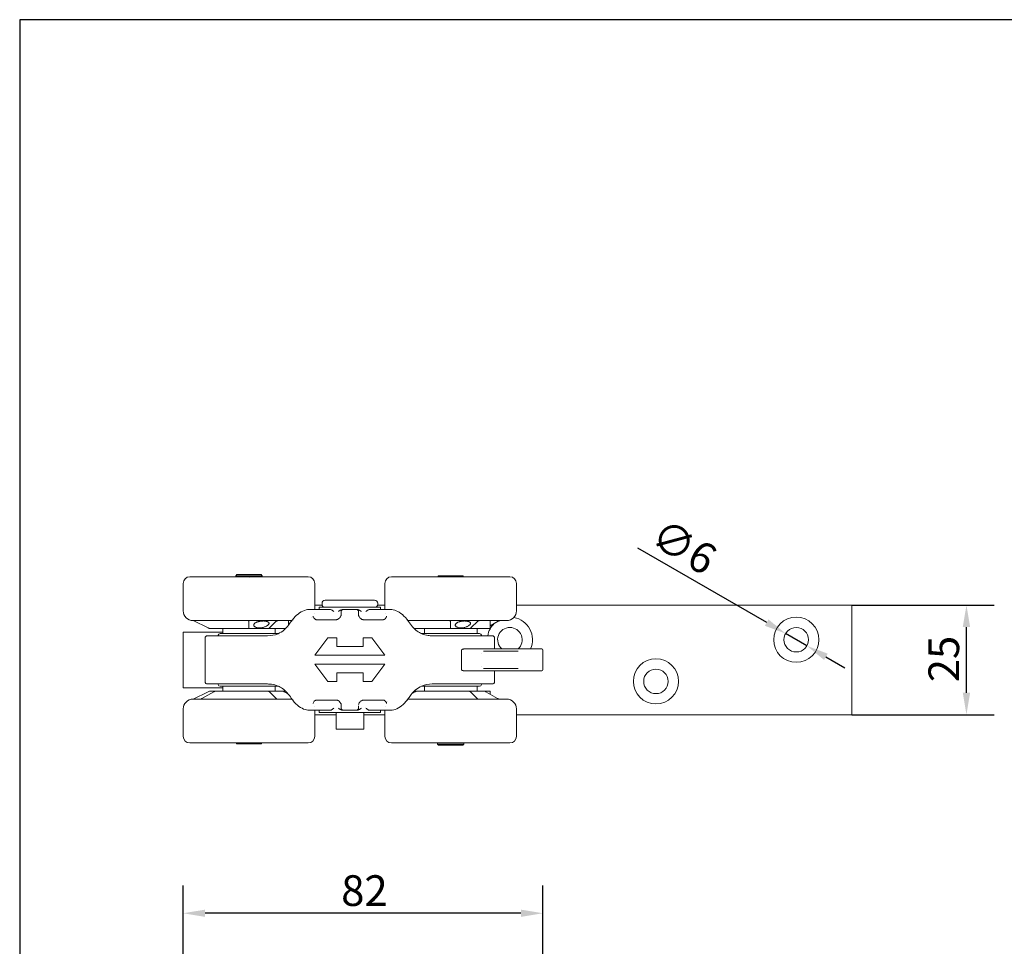
# Model space of a CAD drawing. Units: millimetres. Extents: x 20 to 400, y 20 to 574.
# Drawn here: x 20 to 245, y 363 to 574 of the extents above; entities that cross this region are included whole.
import ezdxf

# ---------------------------------------------------------------- set-up
doc = ezdxf.new("R2010")
doc.units = ezdxf.units.MM
doc.header["$LTSCALE"] = 2
doc.linetypes.add('CONTINUOUS_ACAD', pattern=[0])
for name, color, linetype, lineweight in [('Dimensions(ISO)', 7, 'Continuous', 25), ('Sketch Geometry(ISO)', 7, 'Continuous', 50), ('Visible Edges(ISO)', 7, 'Continuous', 18)]:
    doc.layers.add(name, color=color, linetype=linetype, lineweight=lineweight)
doc.styles.add('Current-BSI', font='arial.ttf')
doc.dimstyles.new('DEFAULT-ISO', dxfattribs={"dimscale": 2, "dimtxt": 3.5, "dimasz": 2.5, "dimexe": 3.175, "dimexo": 0, "dimgap": 0.762, "dimtad": 1, "dimrnd": 1e-08, "dimzin": 0, "dimtxsty": 'Current-BSI', "dimcen": 0.09, "dimdle": 10, "dimclrd": 7, "dimclre": 7, "dimclrt": 7, "dimazin": 0, "dimtfac": 1, "dimtmove": 0, "dimatfit": 3, "dimfxl": 1, "dimtolj": 1, "dimtzin": 0, "dimlwd": 25, "dimlwe": 25, "dimarcsym": 0})

# ---------------------------------------------------------------- blocks, each defined once
blk = doc.blocks.new('Borders PCH WEB A4')
at = {"layer": 'Sketch Geometry(ISO)', "color": 7, "linetype": 'Continuous', "lineweight": 25}
blk.add_line((200, 287), (10, 287), dxfattribs=at)
at = {"layer": 'Sketch Geometry(ISO)', "color": 7, "linetype": 'CONTINUOUS_ACAD', "lineweight": 25}
blk.add_line((10, 287), (10, 10), dxfattribs=at)
blk = doc.blocks.new('*D10')
at = {"layer": 'Defpoints', "color": 0, "linetype": 'Continuous', "transparency": 16777216}
for p in [(57.29, 370.16), (57.29, 341.58), (139.29, 341.74)]:
    blk.add_point(p, dxfattribs=at)
at = {"layer": 'Dimensions(ISO)', "color": 7, "linetype": 'Continuous', "lineweight": 25, "transparency": 16777216}
for p, q in [((57.29, 341.58), (57.29, 376.51)), ((139.29, 341.74), (139.29, 376.51)), ((134.29, 370.16), (62.29, 370.16))]:
    blk.add_line(p, q, dxfattribs=at)
at = {"layer": 'Dimensions(ISO)', "color": 7, "linetype": 'Continuous', "transparency": 16777216}
for points in [[(62.29, 370.99), (62.29, 369.33), (57.29, 370.16)], [(134.29, 370.99), (134.29, 369.33), (139.29, 370.16)]]:
    blk.add_solid(points, dxfattribs=at)
at = {"layer": 'Dimensions(ISO)', "color": 7, "linetype": 'Continuous', "lineweight": 25, "transparency": 16777216, "insert": (93.31, 378.83), "char_height": 7, "attachment_point": 1, "style": 'Current-BSI'}
blk.add_mtext('\\A1;82', dxfattribs=at)
blk = doc.blocks.new('*D15')
at = {"layer": 'Defpoints', "color": 0, "linetype": 'Continuous', "transparency": 16777216}
for p in [(209.79, 440.46), (235.9, 440.46), (209.79, 415.46)]:
    blk.add_point(p, dxfattribs=at)
at = {"layer": 'Dimensions(ISO)', "color": 7, "linetype": 'Continuous', "lineweight": 25, "transparency": 16777216}
for p, q in [((209.79, 440.46), (242.25, 440.46)), ((235.9, 420.46), (235.9, 435.46)), ((209.79, 415.46), (242.25, 415.46))]:
    blk.add_line(p, q, dxfattribs=at)
at = {"layer": 'Dimensions(ISO)', "color": 7, "linetype": 'Continuous', "transparency": 16777216}
for points in [[(235.06, 435.46), (236.73, 435.46), (235.9, 440.46)], [(235.06, 420.46), (236.73, 420.46), (235.9, 415.46)]]:
    blk.add_solid(points, dxfattribs=at)
at = {"layer": 'Dimensions(ISO)', "color": 7, "linetype": 'Continuous', "lineweight": 25, "transparency": 16777216, "insert": (227.23, 422.86), "char_height": 7, "attachment_point": 1, "rotation": 90, "style": 'Current-BSI'}
blk.add_mtext('\\A1;25', dxfattribs=at)
blk = doc.blocks.new('*D16')
at = {"layer": 'Defpoints', "color": 0, "linetype": 'Continuous', "transparency": 16777216}
for p in [(194.67, 433.96), (199.52, 431.16)]:
    blk.add_point(p, dxfattribs=at)
at = {"layer": 'Dimensions(ISO)', "color": 7, "linetype": 'Continuous', "lineweight": 25, "transparency": 16777216}
for p, q in [((190.34, 436.46), (160.95, 453.43)), ((199.52, 431.16), (194.67, 433.96)), ((203.85, 428.66), (208.18, 426.16))]:
    blk.add_line(p, q, dxfattribs=at)
at = {"layer": 'Dimensions(ISO)', "color": 7, "linetype": 'Continuous', "transparency": 16777216}
for points in [[(190.76, 437.18), (189.92, 435.74), (194.67, 433.96)], [(204.27, 429.38), (203.43, 427.94), (199.52, 431.16)]]:
    blk.add_solid(points, dxfattribs=at)
at = {"layer": 'Dimensions(ISO)', "color": 7, "linetype": 'Continuous', "lineweight": 25, "transparency": 16777216, "insert": (166.8, 460.52), "char_height": 7, "attachment_point": 1, "rotation": 330, "style": 'Current-BSI'}
blk.add_mtext('\\A1;∅6', dxfattribs=at)

msp = doc.modelspace()

# ---------------------------------------------------------------- linework, layer by layer
at = {"layer": 'Visible Edges(ISO)'}
for p, q in [((58.79, 446.91), (85.79, 446.91)), ((69.54, 447.41), (69.29, 447.16)), ((75.29, 447.16), (69.29, 447.16)), ((69.29, 446.91), (69.29, 447.16)), ((69.54, 447.41), (75.04, 447.41)), ((75.04, 447.41), (75.29, 447.16)), ((75.29, 446.91), (75.29, 447.16)), ((76.4, 446.91), (76.4, 446.91)), ((104.79, 446.91), (131.79, 446.91)), ((115.54, 447.11), (115.34, 446.91)), ((115.54, 447.11), (121.04, 447.11)), ((121.04, 447.11), (121.24, 446.91)), ((122.36, 446.91), (122.36, 446.91)), ((57.29, 439.16), (57.29, 445.41)), ((87.29, 439.46), (87.29, 445.41)), ((103.29, 439.46), (103.29, 445.41)), ((133.29, 439.16), (133.29, 445.41)), ((88.97, 440.46), (87.29, 440.46)), ((88.94, 440.66), (88.94, 440.86)), ((89.64, 441.56), (100.94, 441.56)), ((103.29, 440.46), (101.61, 440.46)), ((101.64, 440.66), (101.64, 440.86)), ((209.79, 440.46), (133.29, 440.46)), ((209.79, 440.46), (209.79, 415.46)), ((88.17, 439.46), (86.02, 439.46)), ((89.69, 439.46), (88.17, 439.46)), ((102.29, 439.96), (88.29, 439.96)), ((88.29, 439.46), (88.29, 439.96)), ((89.69, 439.46), (90.78, 439.46)), ((93.66, 439.46), (93.79, 439.46)), ((96.79, 439.46), (93.79, 439.46)), ((96.79, 439.46), (96.92, 439.46)), ((99.81, 439.46), (100.9, 439.46)), ((102.42, 439.46), (100.9, 439.46)), ((102.29, 439.46), (102.29, 439.96)), ((104.56, 439.46), (102.42, 439.46)), ((63, 435.25), (59.54, 436.91)), ((59.54, 436.91), (59.55, 436.91)), ((71.99, 436.91), (59.55, 436.91)), ((78.93, 436.91), (71.99, 436.91)), ((72.29, 435.25), (72.29, 436.77)), ((76.94, 435.25), (78.52, 436.77)), ((82.05, 436.91), (78.93, 436.91)), ((81.29, 435.86), (81.29, 436.91)), ((82.36, 436.91), (82.36, 436.91)), ((92.21, 437.12), (87.71, 437.12)), ((102.88, 437.12), (98.38, 437.12)), ((108.22, 436.91), (108.22, 436.91)), ((117.92, 436.91), (108.54, 436.91)), ((124.87, 436.91), (117.92, 436.91)), ((118.24, 435.25), (118.22, 436.77)), ((122.9, 435.25), (124.46, 436.77)), ((131.04, 436.91), (124.87, 436.91)), ((127.29, 435.11), (127.29, 436.91)), ((127.29, 435.76), (129.12, 436.77)), ((66.29, 434.31), (57.29, 434.31)), ((57.29, 434.31), (57.29, 421.61)), ((67.65, 433.46), (62.79, 433.46)), ((63.29, 435.11), (63, 435.25)), ((63.29, 435.11), (63.3, 435.11)), ((72, 435.11), (63.3, 435.11)), ((65.29, 433.46), (65.29, 433.56)), ((78.89, 433.96), (65.69, 433.96)), ((66.29, 433.96), (66.29, 435.11)), ((67.65, 433.46), (76.52, 433.46)), ((72, 435.11), (77.04, 435.11)), ((80.63, 435.11), (77.04, 435.11)), ((78.29, 433.96), (78.29, 435.11)), ((81.29, 435.37), (81.29, 435.37)), ((117.95, 435.11), (109.96, 435.11)), ((124.89, 433.96), (111.69, 433.96)), ((112.29, 433.96), (112.29, 435.11)), ((114.07, 433.46), (122.93, 433.46)), ((117.95, 435.11), (123, 435.11)), ((127.79, 433.46), (122.93, 433.46)), ((127.29, 435.11), (123, 435.11)), ((124.29, 433.96), (124.29, 435.11)), ((125.29, 433.46), (125.29, 433.56)), ((62.29, 422.96), (62.29, 432.96)), ((87.29, 429), (90.29, 433)), ((90.29, 433), (92.29, 433)), ((92.29, 433), (92.29, 431)), ((98.29, 433), (100.29, 433)), ((98.29, 433), (98.29, 431)), ((100.29, 433), (103.29, 429)), ((128.29, 430.46), (128.29, 432.96)), ((87.29, 429), (103.29, 429)), ((92.29, 431), (98.29, 431)), ((120.77, 425.71), (120.77, 430.21)), ((121.53, 430.46), (136.55, 430.46)), ((125.29, 429.47), (125.29, 429.47)), ((125.73, 429.96), (126.06, 429.96)), ((126.06, 429.96), (126.3, 429.96)), ((126.61, 429.96), (126.3, 429.96)), ((132.31, 429.96), (126.61, 429.96)), ((132.31, 429.96), (133.66, 429.96)), ((138.81, 430.46), (136.55, 430.46)), ((139.04, 430.46), (138.81, 430.46)), ((139.29, 425.71), (139.29, 430.21)), ((87.29, 427), (90.29, 423)), ((87.29, 427), (103.29, 427)), ((100.29, 423), (103.29, 427)), ((92.29, 425), (92.29, 423)), ((92.29, 425), (98.29, 425)), ((98.29, 425), (98.29, 423)), ((136.55, 425.46), (121.53, 425.46)), ((125.29, 426.46), (125.29, 426.46)), ((126.06, 425.96), (125.73, 425.96)), ((126.3, 425.96), (126.06, 425.96)), ((126.3, 425.96), (126.61, 425.96)), ((126.61, 425.96), (132.31, 425.96)), ((128.29, 422.96), (128.29, 425.46)), ((133.66, 425.96), (132.31, 425.96)), ((136.55, 425.46), (138.81, 425.46)), ((138.81, 425.46), (139.04, 425.46)), ((62.79, 422.46), (67.65, 422.46)), ((65.29, 422.36), (65.29, 422.46)), ((76.52, 422.46), (67.65, 422.46)), ((90.29, 423), (92.29, 423)), ((98.29, 423), (100.29, 423)), ((122.93, 422.46), (114.07, 422.46)), ((122.93, 422.46), (127.79, 422.46)), ((125.29, 422.36), (125.29, 422.46)), ((66.29, 421.61), (57.29, 421.61)), ((63, 420.67), (59.54, 419.01)), ((64.24, 420.67), (61.5, 419.15)), ((63.29, 420.81), (63, 420.67)), ((64.65, 420.81), (63.29, 420.81)), ((64.65, 420.81), (76.54, 420.81)), ((65.69, 421.96), (78.89, 421.96)), ((66.29, 421.96), (66.29, 420.81)), ((80.23, 420.81), (76.54, 420.81)), ((76.94, 420.67), (78.52, 419.15)), ((78.29, 421.96), (78.29, 420.81)), ((80.23, 420.81), (80.63, 420.81)), ((80.34, 420.67), (81.18, 420.21)), ((110.17, 420.67), (109.47, 420.29)), ((110.57, 420.81), (109.95, 420.81)), ((110.57, 420.81), (122.41, 420.81)), ((111.69, 421.96), (124.89, 421.96)), ((112.29, 421.96), (112.29, 420.81)), ((126.16, 420.81), (122.41, 420.81)), ((122.81, 420.67), (124.34, 419.15)), ((124.29, 421.96), (124.29, 420.81)), ((126.16, 420.81), (127.29, 420.81)), ((126.26, 420.67), (128.98, 419.15)), ((127.29, 420.81), (127.29, 420.1)), ((59.54, 419.01), (61.41, 419.01)), ((59.55, 419.01), (59.54, 419.01)), ((61.41, 419.01), (78.4, 419.01)), ((78.4, 419.01), (82.05, 419.01)), ((82.36, 419.01), (82.36, 419.01)), ((87.71, 418.8), (92.21, 418.8)), ((98.38, 418.8), (102.88, 418.8)), ((108.22, 419.01), (108.22, 419.01)), ((108.54, 419.01), (124.22, 419.01)), ((124.22, 419.01), (129.38, 419.01)), ((129.38, 419.01), (131.04, 419.01)), ((57.29, 416.76), (57.29, 410.51)), ((86.02, 416.46), (88.17, 416.46)), ((87.29, 416.46), (87.29, 410.51)), ((92.15, 415.46), (87.29, 415.46)), ((88.17, 416.46), (89.69, 416.46)), ((88.29, 416.46), (88.29, 415.96)), ((88.29, 415.96), (102.29, 415.96)), ((90.78, 416.46), (89.69, 416.46)), ((92.15, 412.18), (92.15, 415.96)), ((93.79, 416.46), (93.66, 416.46)), ((93.79, 416.46), (96.79, 416.46)), ((96.92, 416.46), (96.79, 416.46)), ((98.44, 412.18), (98.44, 415.96)), ((103.29, 415.46), (98.44, 415.46)), ((100.9, 416.46), (99.81, 416.46)), ((100.9, 416.46), (102.42, 416.46)), ((102.29, 416.46), (102.29, 415.96)), ((102.42, 416.46), (104.56, 416.46)), ((103.29, 416.46), (103.29, 410.51)), ((133.29, 416.76), (133.29, 410.51)), ((209.79, 415.46), (133.29, 415.46)), ((98.44, 412.18), (92.15, 412.18)), ((85.79, 409.01), (58.79, 409.01)), ((69.54, 408.81), (69.34, 409.01)), ((75.04, 408.81), (69.54, 408.81)), ((75.04, 408.81), (75.24, 409.01)), ((76.4, 409.01), (76.4, 409.01)), ((131.79, 409.01), (104.79, 409.01)), ((115.29, 409.01), (115.29, 408.76)), ((115.29, 408.76), (121.29, 408.76)), ((115.54, 408.51), (115.29, 408.76)), ((121.04, 408.51), (121.29, 408.76)), ((121.29, 409.01), (121.29, 408.76)), ((121.04, 408.51), (115.54, 408.51))]:
    msp.add_line(p, q, dxfattribs=at)
for centre, radius in [((197.09, 432.56), 5.15), ((197.09, 432.56), 2.8), ((165.09, 423.06), 5.15), ((165.09, 423.06), 2.8)]:
    msp.add_circle(centre, radius, dxfattribs=at)
for centre, radius, start, end in [((58.79, 445.41), 1.5, 90, 180), ((85.79, 445.41), 1.5, 0, 90), ((104.79, 445.41), 1.5, 90, 180), ((131.79, 445.41), 1.5, 0, 90), ((89.64, 440.86), 0.7, 90, 180), ((89.64, 440.66), 0.7, 180, 270), ((100.94, 440.86), 0.7, 0, 90), ((100.94, 440.66), 0.7, 270, 0), ((59.54, 439.16), 2.25, 180, 270), ((85.04, 439.16), 2.25, 343.5361, 343.5364), ((93.79, 438.96), 0.5, 90, 179.9994), ((96.79, 438.96), 0.5, 0, 90), ((105.54, 439.16), 2.25, 196.4635, 196.4639), ((131.04, 439.16), 2.25, 270, 0), ((85.04, 439.16), 2.25, 314.3962, 314.4056), ((131.79, 432.56), 5.15, 133.735, 169.9355), ((131.79, 432.56), 5.15, 335.9354, 79.9314), ((62.79, 432.96), 0.5, 90, 180), ((65.69, 433.56), 0.4, 90, 180), ((78.89, 433.56), 0.4, 76.8419, 90), ((78.89, 433.56), 0.4, 8.9611, 8.9663), ((111.69, 433.56), 0.4, 171.0337, 171.0389), ((111.69, 433.56), 0.4, 90, 103.1624), ((124.89, 433.56), 0.4, 0, 90), ((127.79, 432.96), 0.5, 0, 90), ((131.79, 432.56), 2.8, 311.4096, 228.5904), ((139.04, 430.21), 0.25, 0, 89.9999), ((139.04, 425.71), 0.25, 270.0001, 0), ((62.79, 422.96), 0.5, 180, 270), ((65.69, 422.36), 0.4, 180, 270), ((78.89, 422.36), 0.4, 351.0335, 351.0381), ((111.69, 422.36), 0.4, 188.9619, 188.9665), ((124.89, 422.36), 0.4, 270, 0), ((127.79, 422.96), 0.5, 270, 0), ((78.89, 422.36), 0.4, 270, 283.1623), ((111.69, 422.36), 0.4, 256.842, 270), ((59.54, 416.76), 2.25, 90, 180), ((105.54, 416.76), 2.25, 134.3973, 134.4056), ((131.04, 416.76), 2.25, 0, 90), ((85.04, 416.76), 2.25, 16.4635, 16.4639), ((93.79, 416.96), 0.5, 180, 270), ((96.79, 416.96), 0.5, 270, 359.9994), ((105.54, 416.76), 2.25, 163.5361, 163.5364), ((58.79, 410.51), 1.5, 180, 270), ((85.79, 410.51), 1.5, 270, 0), ((104.79, 410.51), 1.5, 180, 270), ((131.79, 410.51), 1.5, 270, 0)]:
    msp.add_arc(centre, radius, start, end, dxfattribs=at)
for centre, major_axis, ratio, start_param, end_param in [((82.35, 436.46), (-0.416, 0.277), 0.391233, 6.283114, 6.28319), ((108.24, 436.46), (0.416, 0.277), 0.39123, 6.283158, 6.28324), ((67.65, 432.96), (0, 0.5), 0.488496, 0.000003, 0.000028), ((125.73, 429.46), (0, 0.5), 0.766044, 0.000008, 0.000549), ((125.73, 426.46), (0, -0.5), 0.766046, 6.282661, 6.2832), ((122.93, 422.96), (0, -0.5), 0.488496, 6.283161, 6.283185), ((82.35, 419.46), (-0.416, -0.277), 0.391231, 6.283126, 6.283232), ((108.24, 419.46), (0.416, -0.277), 0.391232, 6.283084, 6.283195)]:
    msp.add_ellipse(centre, major_axis=major_axis, ratio=ratio, start_param=start_param, end_param=end_param, dxfattribs=at)
for points, knots in [([(61.35, 446.91), (61.35, 446.91), (61.35, 446.91), (61.35, 446.91), (61.35, 446.91), (61.35, 446.91), (61.36, 446.91), (61.37, 446.91), (61.39, 446.91), (61.4, 446.91)], [0.00679622, 0.00679622, 0.00679622, 0.00679622, 0.00736706, 0.00736706, 0.00947495, 0.00947495, 0.01582198, 0.01582198, 0.0258383, 0.0258383, 0.0258383, 0.0258383]), ([(71.99, 446.91), (72.01, 446.91), (72.04, 446.91), (72.08, 446.91), (72.1, 446.91), (72.15, 446.91), (72.17, 446.91), (72.21, 446.91), (72.23, 446.91), (72.24, 446.91)], [0, 0, 0, 0, 0.00718638, 0.00718638, 0.01420844, 0.01420844, 0.02267512, 0.02267512, 0.03152216, 0.03152216, 0.03152216, 0.03152216]), ([(72.39, 446.91), (72.39, 446.91), (72.39, 446.91), (72.39, 446.91), (72.39, 446.91), (72.39, 446.91), (72.39, 446.91), (72.39, 446.91), (72.29, 446.86), (72.29, 446.81)], [0.01714358, 0.01714358, 0.01714358, 0.01714358, 0.01714948, 0.01714948, 0.01720111, 0.01720111, 0.01721401, 0.01721401, 0.03135616, 0.03135616, 0.03135616, 0.03135616]), ([(78.52, 446.91), (78.52, 446.91), (78.53, 446.91), (78.54, 446.91), (78.55, 446.91), (78.56, 446.91), (78.56, 446.91), (78.56, 446.91), (78.56, 446.91), (78.56, 446.91), (78.56, 446.91), (78.56, 446.91)], [0.03547504, 0.03547504, 0.03547504, 0.03547504, 0.03956893, 0.03956893, 0.05318373, 0.05318373, 0.05771139, 0.05771139, 0.05922005, 0.05922005, 0.05939093, 0.05939093, 0.05939093, 0.05939093]), ([(78.83, 446.91), (78.84, 446.91), (78.85, 446.91), (78.89, 446.91), (78.92, 446.91), (78.95, 446.91)], [0.01932168, 0.01932168, 0.01932168, 0.01932168, 0.02322683, 0.02322683, 0.03171014, 0.03171014, 0.03171014, 0.03171014]), ([(83.24, 446.91), (83.27, 446.91), (83.3, 446.91), (83.37, 446.91), (83.4, 446.91), (83.44, 446.91), (83.46, 446.91), (83.49, 446.91), (83.5, 446.91), (83.51, 446.91)], [0, 0, 0, 0, 0.00960215, 0.00960215, 0.02008457, 0.02008457, 0.0257881, 0.0257881, 0.03157016, 0.03157016, 0.03157016, 0.03157016]), ([(107.39, 446.91), (107.39, 446.91), (107.39, 446.91), (107.39, 446.91), (107.39, 446.91), (107.39, 446.91), (107.39, 446.91), (107.41, 446.91), (107.42, 446.91), (107.44, 446.91)], [0.00688022, 0.00688022, 0.00688022, 0.00688022, 0.00729534, 0.00729534, 0.00924362, 0.00924362, 0.01510703, 0.01510703, 0.02567072, 0.02567072, 0.02567072, 0.02567072]), ([(117.92, 446.91), (117.94, 446.91), (117.96, 446.91), (118.01, 446.91), (118.03, 446.91), (118.07, 446.91), (118.1, 446.91), (118.14, 446.91), (118.15, 446.91), (118.17, 446.91)], [0, 0, 0, 0, 0.00718521, 0.00718521, 0.01420666, 0.01420666, 0.02267316, 0.02267316, 0.03152515, 0.03152515, 0.03152515, 0.03152515]), ([(124.46, 446.91), (124.49, 446.91), (124.51, 446.91), (124.55, 446.91), (124.57, 446.91), (124.58, 446.91)], [0.00436345, 0.00436345, 0.00436345, 0.00436345, 0.02063234, 0.02063234, 0.03471933, 0.03471933, 0.03471933, 0.03471933]), ([(124.76, 446.91), (124.78, 446.91), (124.79, 446.91), (124.83, 446.91), (124.86, 446.91), (124.88, 446.91)], [0.01931986, 0.01931986, 0.01931986, 0.01931986, 0.02322556, 0.02322556, 0.03170842, 0.03170842, 0.03170842, 0.03170842]), ([(129.27, 446.91), (129.3, 446.91), (129.34, 446.91), (129.4, 446.91), (129.44, 446.91), (129.48, 446.91), (129.5, 446.91), (129.52, 446.91), (129.53, 446.91), (129.54, 446.91)], [0, 0, 0, 0, 0.0096028, 0.0096028, 0.02020946, 0.02020946, 0.02585602, 0.02585602, 0.03156703, 0.03156703, 0.03156703, 0.03156703]), ([(81.93, 436.74), (82.28, 437.27), (82.7, 437.74), (83.59, 438.54), (84.09, 438.87), (85.06, 439.33), (85.55, 439.46), (86.02, 439.46)], [0, 0, 0, 0, 0.2057853, 0.2057853, 0.4272181, 0.4272181, 0.6482246, 0.6482246, 0.6482246, 0.6482246]), ([(86.91, 437.92), (86.91, 437.87), (86.92, 437.8), (87, 437.63), (87.05, 437.53), (87.17, 437.39), (87.23, 437.34), (87.34, 437.25), (87.39, 437.21), (87.49, 437.17), (87.53, 437.15), (87.61, 437.13), (87.66, 437.12), (87.71, 437.12)], [0, 0, 0, 0, 0.0559015, 0.0559015, 0.1089787, 0.1089787, 0.1406658, 0.1406658, 0.1672495, 0.1672495, 0.1815146, 0.1815146, 0.1966997, 0.1966997, 0.1966997, 0.1966997]), ([(92.21, 437.12), (92.25, 437.12), (92.29, 437.13), (92.36, 437.14), (92.4, 437.15), (92.49, 437.18), (92.53, 437.21), (92.65, 437.27), (92.71, 437.32), (92.87, 437.44), (92.95, 437.52), (93.12, 437.72), (93.2, 437.84), (93.26, 437.98), (93.27, 438.02), (93.29, 438.08), (93.29, 438.1), (93.29, 438.11)], [0, 0, 0, 0, 0.0114321, 0.0114321, 0.0232495, 0.0232495, 0.040056, 0.040056, 0.067204, 0.067204, 0.1111789, 0.1111789, 0.1722237, 0.1722237, 0.2001841, 0.2001841, 0.2295734, 0.2295734, 0.2295734, 0.2295734]), ([(93.29, 438.96), (93.29, 438.96), (93.29, 438.94), (93.29, 438.91), (93.29, 438.91)], [0, 0, 0, 0, 0.25, 0.25, 0.25, 0.25, 0.25]), ([(97.29, 438.11), (97.29, 438.25), (97.29, 438.37), (97.29, 438.48), (97.29, 438.48)], [0, 0, 0, 0, 0.25, 0.25, 0.25, 0.25, 0.25]), ([(97.29, 438.11), (97.29, 438.1), (97.3, 438.06), (97.33, 437.97), (97.36, 437.91), (97.44, 437.76), (97.51, 437.67), (97.69, 437.46), (97.81, 437.35), (98.02, 437.22), (98.08, 437.19), (98.18, 437.16), (98.22, 437.15), (98.29, 437.13), (98.34, 437.12), (98.38, 437.12)], [0, 0, 0, 0, 0.0387365, 0.0387365, 0.0759529, 0.0759529, 0.1233934, 0.1233934, 0.1842035, 0.1842035, 0.2054579, 0.2054579, 0.2170441, 0.2170441, 0.2294123, 0.2294123, 0.2294123, 0.2294123]), ([(102.88, 437.12), (102.92, 437.12), (102.95, 437.13), (103.02, 437.14), (103.06, 437.15), (103.14, 437.18), (103.18, 437.21), (103.29, 437.28), (103.36, 437.33), (103.49, 437.48), (103.56, 437.57), (103.66, 437.77), (103.68, 437.86), (103.68, 437.92)], [0, 0, 0, 0, 0.0113051, 0.0113051, 0.0237516, 0.0237516, 0.0431558, 0.0431558, 0.0767002, 0.0767002, 0.1302664, 0.1302664, 0.1965928, 0.1965928, 0.1965928, 0.1965928]), ([(104.56, 439.46), (104.98, 439.46), (105.41, 439.36), (106.32, 438.98), (106.8, 438.68), (107.76, 437.88), (108.25, 437.35), (108.66, 436.74)], [0, 0, 0, 0, 0.1950622, 0.1950622, 0.410705, 0.410705, 0.6481901, 0.6481901, 0.6481901, 0.6481901]), ([(78.91, 433.92), (79.41, 434.13), (79.88, 434.44), (80.67, 435.12), (81.01, 435.49), (81.53, 436.16), (81.74, 436.46), (81.93, 436.74)], [0, 0, 0, 0, 0.1676398, 0.1676398, 0.3148377, 0.3148377, 0.4264443, 0.4264443, 0.4264443, 0.4264443]), ([(108.66, 436.74), (108.93, 436.33), (109.24, 435.9), (109.9, 435.14), (110.26, 434.8), (110.97, 434.28), (111.32, 434.08), (111.67, 433.92)], [0, 0, 0, 0, 0.1594067, 0.1594067, 0.3048047, 0.3048047, 0.4265089, 0.4265089, 0.4265089, 0.4265089]), ([(111.67, 433.92), (112.15, 433.71), (112.65, 433.59), (113.46, 433.48), (113.77, 433.46), (114.07, 433.46)], [0, 0, 0, 0, 0.1621505, 0.1621505, 0.2592201, 0.2592201, 0.2592201, 0.2592201]), ([(78.91, 422), (78.44, 422.21), (77.93, 422.34), (77.13, 422.44), (76.82, 422.46), (76.52, 422.46)], [0, 0, 0, 0, 0.1622012, 0.1622012, 0.2592274, 0.2592274, 0.2592274, 0.2592274]), ([(81.93, 419.19), (81.66, 419.59), (81.35, 420.03), (80.68, 420.79), (80.32, 421.13), (79.61, 421.65), (79.27, 421.85), (78.91, 422)], [0, 0, 0, 0, 0.1599928, 0.1599928, 0.3053342, 0.3053342, 0.4265052, 0.4265052, 0.4265052, 0.4265052]), ([(111.67, 422), (111.18, 421.79), (110.71, 421.49), (109.92, 420.8), (109.58, 420.43), (109.05, 419.77), (108.85, 419.47), (108.66, 419.19)], [0, 0, 0, 0, 0.167389, 0.167389, 0.3146128, 0.3146128, 0.4264467, 0.4264467, 0.4264467, 0.4264467]), ([(86.02, 416.46), (85.61, 416.46), (85.17, 416.57), (84.27, 416.95), (83.79, 417.25), (82.83, 418.04), (82.34, 418.57), (81.93, 419.19)], [0, 0, 0, 0, 0.1950593, 0.1950593, 0.4107035, 0.4107035, 0.6481897, 0.6481897, 0.6481897, 0.6481897]), ([(87.71, 418.8), (87.67, 418.8), (87.63, 418.8), (87.57, 418.78), (87.53, 418.77), (87.45, 418.74), (87.41, 418.72), (87.29, 418.65), (87.23, 418.59), (87.09, 418.45), (87.03, 418.35), (86.93, 418.16), (86.91, 418.06), (86.91, 418.01)], [0, 0, 0, 0, 0.0112842, 0.0112842, 0.0237399, 0.0237399, 0.0431377, 0.0431377, 0.0766356, 0.0766356, 0.1301676, 0.1301676, 0.1965916, 0.1965916, 0.1965916, 0.1965916]), ([(93.29, 417.81), (93.29, 417.83), (93.29, 417.86), (93.26, 417.96), (93.23, 418.02), (93.14, 418.17), (93.08, 418.26), (92.9, 418.46), (92.77, 418.58), (92.56, 418.7), (92.5, 418.73), (92.41, 418.77), (92.37, 418.78), (92.29, 418.8), (92.25, 418.8), (92.21, 418.8)], [0, 0, 0, 0, 0.0387365, 0.0387365, 0.075953, 0.075953, 0.1233935, 0.1233935, 0.1842031, 0.1842031, 0.2054576, 0.2054576, 0.217044, 0.217044, 0.2294123, 0.2294123, 0.2294123, 0.2294123]), ([(93.29, 417.81), (93.29, 417.67), (93.29, 417.55), (93.29, 417.45), (93.29, 417.45)], [0, 0, 0, 0, 0.25, 0.25, 0.25, 0.25, 0.25]), ([(98.38, 418.8), (98.34, 418.8), (98.3, 418.8), (98.22, 418.78), (98.19, 418.77), (98.1, 418.74), (98.05, 418.72), (97.94, 418.65), (97.87, 418.61), (97.72, 418.48), (97.63, 418.4), (97.47, 418.2), (97.39, 418.09), (97.33, 417.95), (97.31, 417.91), (97.3, 417.85), (97.29, 417.82), (97.29, 417.81)], [0, 0, 0, 0, 0.0114341, 0.0114341, 0.0232517, 0.0232517, 0.0400592, 0.0400592, 0.0672097, 0.0672097, 0.1111888, 0.1111888, 0.1722346, 0.1722346, 0.2001899, 0.2001899, 0.2295734, 0.2295734, 0.2295734, 0.2295734]), ([(103.68, 418.01), (103.68, 418.05), (103.66, 418.13), (103.59, 418.3), (103.53, 418.39), (103.41, 418.53), (103.36, 418.59), (103.25, 418.67), (103.19, 418.71), (103.1, 418.76), (103.06, 418.77), (102.98, 418.79), (102.93, 418.8), (102.88, 418.8)], [0, 0, 0, 0, 0.0556794, 0.0556794, 0.1087521, 0.1087521, 0.1404033, 0.1404033, 0.1671094, 0.1671094, 0.1814432, 0.1814432, 0.1967034, 0.1967034, 0.1967034, 0.1967034]), ([(108.66, 419.19), (108.3, 418.65), (107.89, 418.19), (106.99, 417.39), (106.5, 417.05), (105.53, 416.6), (105.04, 416.46), (104.56, 416.46)], [0, 0, 0, 0, 0.2058639, 0.2058639, 0.427415, 0.427415, 0.6482249, 0.6482249, 0.6482249, 0.6482249]), ([(93.29, 417.02), (93.29, 416.98), (93.29, 416.96), (93.29, 416.96)], [0.75, 0.75, 0.75, 0.75, 1, 1, 1, 1]), ([(61.38, 409.01), (61.38, 409.01), (61.37, 409.01), (61.36, 409.01), (61.35, 409.01), (61.35, 409.01), (61.35, 409.01), (61.35, 409.01), (61.35, 409.01), (61.35, 409.01)], [0.00456499, 0.00456499, 0.00456499, 0.00456499, 0.00995005, 0.00995005, 0.01825408, 0.01825408, 0.01892936, 0.01892936, 0.01903051, 0.01903051, 0.01903051, 0.01903051]), ([(78.65, 409.08), (78.65, 409.08), (78.65, 409.08), (78.65, 409.08), (78.65, 409.08), (78.65, 409.07), (78.65, 409.07), (78.64, 409.06), (78.64, 409.05), (78.63, 409.04), (78.62, 409.03), (78.6, 409.02), (78.59, 409.02), (78.57, 409.01), (78.57, 409.01), (78.56, 409.01), (78.56, 409.01), (78.56, 409.01), (78.56, 409.01), (78.56, 409.01), (78.56, 409.01), (78.56, 409.01), (78.56, 409.01), (78.56, 409.01), (78.56, 409.01), (78.56, 409.01), (78.56, 409.01), (78.56, 409.01), (78.56, 409.01), (78.55, 409.01), (78.55, 409.01), (78.53, 409.01)], [0, 0, 0, 0, 0.00001828, 0.00001828, 0.000092, 0.000092, 0.0002886, 0.0002886, 0.003475, 0.003475, 0.00666036, 0.00666036, 0.009877, 0.009877, 0.01109035, 0.01109035, 0.01167676, 0.01167676, 0.011827, 0.011827, 0.01186392, 0.01186392, 0.01190086, 0.01190086, 0.01197465, 0.01197465, 0.01267832, 0.01267832, 0.01643096, 0.01643096, 0.02823362, 0.02823362, 0.02823362, 0.02823362]), ([(78.94, 409.01), (78.92, 409.01), (78.9, 409.01), (78.86, 409.01), (78.84, 409.01), (78.83, 409.01)], [0.00010057, 0.00010057, 0.00010057, 0.00010057, 0.00705165, 0.00705165, 0.01245292, 0.01245292, 0.01245292, 0.01245292]), ([(83.51, 409.01), (83.5, 409.01), (83.49, 409.01), (83.45, 409.01), (83.44, 409.01), (83.42, 409.01)], [0, 0, 0, 0, 0.00671579, 0.00671579, 0.01250451, 0.01250451, 0.01250451, 0.01250451]), ([(107.27, 409.01), (107.27, 409.01), (107.26, 409.01), (107.25, 409.01), (107.25, 409.01), (107.24, 409.01), (107.24, 409.01), (107.24, 409.01), (107.24, 409.01), (107.24, 409.01)], [0.00569549, 0.00569549, 0.00569549, 0.00569549, 0.00994157, 0.00994157, 0.01823625, 0.01823625, 0.01961753, 0.01961753, 0.01972368, 0.01972368, 0.01972368, 0.01972368]), ([(124.35, 409.01), (124.35, 409.01), (124.35, 409.01), (124.34, 409.01), (124.33, 409.01), (124.33, 409.01)], [0.030047904, 0.030047904, 0.030047904, 0.030047904, 0.031507383, 0.031507383, 0.038032492, 0.038032492, 0.038032492, 0.038032492]), ([(124.47, 409.07), (124.47, 409.07), (124.47, 409.07), (124.47, 409.07), (124.47, 409.07), (124.47, 409.07), (124.47, 409.07), (124.46, 409.07), (124.46, 409.07), (124.46, 409.06), (124.46, 409.05), (124.45, 409.04), (124.44, 409.03), (124.42, 409.02), (124.41, 409.02), (124.39, 409.01), (124.39, 409.01), (124.38, 409.01), (124.38, 409.01), (124.38, 409.01), (124.38, 409.01), (124.38, 409.01), (124.38, 409.01), (124.38, 409.01), (124.38, 409.01), (124.38, 409.01), (124.38, 409.01), (124.38, 409.01), (124.38, 409.01), (124.38, 409.01), (124.38, 409.01), (124.37, 409.01), (124.37, 409.01), (124.37, 409.01), (124.37, 409.01), (124.37, 409.01), (124.36, 409.01), (124.35, 409.01)], [0, 0, 0, 0, 0.00001836, 0.00001836, 0.00013039, 0.00013039, 0.00042916, 0.00042916, 0.00122644, 0.00122644, 0.00280419, 0.00280419, 0.00598936, 0.00598936, 0.00921295, 0.00921295, 0.01098262, 0.01098262, 0.01157077, 0.01157077, 0.01172034, 0.01172034, 0.01175786, 0.01175786, 0.01177636, 0.01177636, 0.0118135, 0.0118135, 0.01191306, 0.01191306, 0.01217786, 0.01217786, 0.01358998, 0.01358998, 0.01735727, 0.01735727, 0.0292155, 0.0292155, 0.0292155, 0.0292155]), ([(129.41, 409.01), (129.4, 409.01), (129.38, 409.01), (129.35, 409.01), (129.33, 409.01), (129.32, 409.01)], [0, 0, 0, 0, 0.00673705, 0.00673705, 0.01250222, 0.01250222, 0.01250222, 0.01250222])]:
    msp.add_open_spline(points, degree=3, knots=knots, dxfattribs=at)
for points in [[(86.91, 437.92), (86.91, 437.92), (86.91, 437.92), (86.91, 437.92)], [(90.78, 439.46), (90.86, 439.46), (91.02, 439.42), (91.23, 439.29), (91.43, 439.13), (91.56, 439.02), (91.62, 438.96)], [(92.67, 438.96), (92.74, 439.02), (92.87, 439.13), (93.1, 439.29), (93.36, 439.42), (93.56, 439.46), (93.66, 439.46)], [(93.29, 438.48), (93.29, 438.69), (93.29, 438.84), (93.29, 438.91)], [(93.29, 438.48), (93.29, 438.37), (93.29, 438.25), (93.29, 438.12)], [(93.29, 438.11), (93.29, 438.11), (93.29, 438.11), (93.29, 438.11)], [(96.92, 439.46), (97.03, 439.46), (97.22, 439.42), (97.48, 439.29), (97.71, 439.13), (97.85, 439.02), (97.92, 438.96)], [(97.29, 438.91), (97.29, 438.94), (97.29, 438.96), (97.29, 438.96)], [(97.29, 438.91), (97.29, 438.84), (97.29, 438.69), (97.29, 438.48)], [(98.96, 438.96), (99.03, 439.02), (99.15, 439.13), (99.35, 439.29), (99.57, 439.42), (99.73, 439.46), (99.81, 439.46)], [(103.68, 437.92), (103.68, 437.92), (103.68, 437.92), (103.68, 437.92)], [(71.99, 436.91), (72.02, 436.91), (72.08, 436.91), (72.17, 436.89), (72.24, 436.86), (72.28, 436.82), (72.29, 436.79), (72.29, 436.77)], [(74.7, 435.26), (74.58, 435.26), (74.36, 435.27), (74.05, 435.33), (73.8, 435.42), (73.61, 435.53), (73.46, 435.66), (73.39, 435.81), (73.38, 435.97), (73.44, 436.12), (73.55, 436.27), (73.71, 436.39), (73.89, 436.49), (74.08, 436.57), (74.28, 436.64), (74.47, 436.7), (74.65, 436.74), (74.83, 436.77), (75.01, 436.8), (75.19, 436.81), (75.37, 436.83), (75.49, 436.83), (75.55, 436.83)], [(75.55, 436.83), (75.61, 436.83), (75.73, 436.83), (75.9, 436.81), (76.06, 436.79), (76.21, 436.77), (76.35, 436.73), (76.48, 436.69), (76.6, 436.63), (76.72, 436.56), (76.8, 436.48), (76.86, 436.37), (76.87, 436.24), (76.81, 436.09), (76.69, 435.93), (76.49, 435.77), (76.26, 435.63), (76, 435.51), (75.71, 435.41), (75.38, 435.33), (75.03, 435.27), (74.81, 435.26), (74.7, 435.26)], [(78.52, 436.77), (78.54, 436.79), (78.58, 436.82), (78.66, 436.86), (78.75, 436.89), (78.85, 436.91), (78.9, 436.91), (78.93, 436.91)], [(117.92, 436.91), (117.95, 436.91), (118.01, 436.91), (118.1, 436.89), (118.17, 436.86), (118.21, 436.82), (118.22, 436.79), (118.22, 436.77)], [(120.65, 435.26), (120.53, 435.26), (120.31, 435.27), (120, 435.33), (119.75, 435.42), (119.55, 435.53), (119.41, 435.66), (119.33, 435.81), (119.31, 435.97), (119.37, 436.12), (119.49, 436.27), (119.65, 436.39), (119.82, 436.49), (120.01, 436.57), (120.21, 436.64), (120.4, 436.7), (120.58, 436.74), (120.76, 436.77), (120.94, 436.8), (121.12, 436.81), (121.3, 436.83), (121.42, 436.83), (121.48, 436.83)], [(121.48, 436.83), (121.54, 436.83), (121.66, 436.83), (121.83, 436.81), (121.99, 436.79), (122.15, 436.77), (122.28, 436.73), (122.41, 436.69), (122.54, 436.63), (122.65, 436.56), (122.74, 436.48), (122.8, 436.37), (122.81, 436.24), (122.76, 436.09), (122.63, 435.93), (122.44, 435.77), (122.2, 435.63), (121.95, 435.51), (121.66, 435.41), (121.33, 435.33), (120.98, 435.27), (120.76, 435.26), (120.65, 435.26)], [(124.46, 436.77), (124.48, 436.79), (124.52, 436.82), (124.6, 436.86), (124.69, 436.89), (124.79, 436.91), (124.84, 436.91), (124.87, 436.91)], [(129.52, 436.91), (129.5, 436.91), (129.47, 436.91), (129.39, 436.89), (129.3, 436.86), (129.2, 436.82), (129.15, 436.79), (129.12, 436.77)], [(63.3, 435.11), (63.3, 435.11), (63.29, 435.12), (63.24, 435.14), (63.18, 435.17), (63.1, 435.21), (63.03, 435.24), (63, 435.25)], [(72.29, 435.25), (72.29, 435.24), (72.28, 435.21), (72.24, 435.17), (72.17, 435.14), (72.09, 435.12), (72.03, 435.11), (72, 435.11)], [(76.52, 433.46), (77.32, 433.46), (78.16, 433.59), (78.91, 433.92)], [(76.52, 433.46), (76.52, 433.46), (76.52, 433.46), (76.52, 433.46)], [(77.04, 435.11), (77.02, 435.11), (76.97, 435.12), (76.92, 435.14), (76.9, 435.17), (76.9, 435.21), (76.92, 435.24), (76.94, 435.25)], [(114.07, 433.46), (114.07, 433.46), (114.07, 433.46), (114.07, 433.46)], [(118.24, 435.25), (118.24, 435.24), (118.23, 435.21), (118.19, 435.17), (118.12, 435.14), (118.04, 435.12), (117.98, 435.11), (117.95, 435.11)], [(123, 435.11), (122.97, 435.11), (122.93, 435.12), (122.88, 435.14), (122.85, 435.17), (122.86, 435.21), (122.88, 435.24), (122.9, 435.25)], [(88.35, 430.4), (88.35, 430.4), (88.35, 430.4), (88.35, 430.4)], [(120.77, 430.21), (120.77, 430.23), (120.78, 430.26), (120.81, 430.29), (120.86, 430.33), (120.9, 430.35), (120.96, 430.38), (121.02, 430.4), (121.09, 430.41), (121.16, 430.43), (121.24, 430.44), (121.33, 430.45), (121.43, 430.46), (121.5, 430.46), (121.53, 430.46)], [(125.73, 429.96), (125.73, 429.96), (125.73, 429.96), (125.73, 429.96)], [(121.53, 425.46), (121.5, 425.46), (121.43, 425.46), (121.33, 425.47), (121.24, 425.48), (121.16, 425.49), (121.09, 425.51), (121.02, 425.53), (120.96, 425.55), (120.9, 425.57), (120.86, 425.6), (120.81, 425.63), (120.78, 425.67), (120.77, 425.7), (120.77, 425.71)], [(125.73, 425.96), (125.73, 425.96), (125.73, 425.96), (125.73, 425.96)], [(76.52, 422.46), (76.52, 422.46), (76.52, 422.46), (76.52, 422.46)], [(114.07, 422.46), (113.26, 422.46), (112.43, 422.33), (111.67, 422)], [(114.07, 422.46), (114.07, 422.46), (114.07, 422.46), (114.07, 422.46)], [(64.24, 420.67), (64.27, 420.69), (64.33, 420.72), (64.43, 420.76), (64.52, 420.79), (64.59, 420.81), (64.63, 420.81), (64.65, 420.81)], [(76.54, 420.81), (76.57, 420.81), (76.62, 420.81), (76.71, 420.79), (76.8, 420.76), (76.88, 420.72), (76.92, 420.69), (76.94, 420.67)], [(80.34, 420.67), (80.31, 420.69), (80.26, 420.72), (80.21, 420.76), (80.19, 420.79), (80.19, 420.81), (80.22, 420.81), (80.23, 420.81)], [(110.17, 420.67), (110.2, 420.69), (110.26, 420.72), (110.36, 420.76), (110.44, 420.79), (110.52, 420.81), (110.56, 420.81), (110.57, 420.81)], [(122.41, 420.81), (122.43, 420.81), (122.49, 420.81), (122.58, 420.79), (122.67, 420.76), (122.75, 420.72), (122.79, 420.69), (122.81, 420.67)], [(126.26, 420.67), (126.24, 420.69), (126.19, 420.72), (126.14, 420.76), (126.12, 420.79), (126.12, 420.81), (126.14, 420.81), (126.16, 420.81)], [(61.41, 419.01), (61.39, 419.01), (61.37, 419.02), (61.36, 419.04), (61.38, 419.07), (61.43, 419.11), (61.47, 419.14), (61.5, 419.15)], [(78.52, 419.15), (78.54, 419.14), (78.56, 419.11), (78.56, 419.07), (78.54, 419.04), (78.48, 419.02), (78.43, 419.01), (78.4, 419.01)], [(86.91, 418), (86.91, 418), (86.91, 418), (86.91, 418.01)], [(97.29, 417.81), (97.29, 417.81), (97.29, 417.81), (97.29, 417.81)], [(103.68, 418.01), (103.68, 418.01), (103.68, 418.01), (103.68, 418.01)], [(124.34, 419.15), (124.36, 419.14), (124.38, 419.11), (124.38, 419.07), (124.35, 419.04), (124.29, 419.02), (124.24, 419.01), (124.22, 419.01)], [(129.38, 419.01), (129.37, 419.01), (129.33, 419.02), (129.25, 419.04), (129.16, 419.07), (129.06, 419.11), (129.01, 419.14), (128.98, 419.15)], [(91.62, 416.96), (91.56, 416.91), (91.43, 416.79), (91.23, 416.63), (91.02, 416.5), (90.86, 416.46), (90.78, 416.46)], [(93.66, 416.46), (93.56, 416.46), (93.36, 416.5), (93.1, 416.63), (92.87, 416.79), (92.74, 416.91), (92.67, 416.96)], [(93.29, 417.02), (93.29, 417.09), (93.29, 417.24), (93.29, 417.45)], [(97.92, 416.96), (97.85, 416.91), (97.71, 416.79), (97.48, 416.63), (97.22, 416.5), (97.03, 416.46), (96.92, 416.46)], [(97.29, 417.45), (97.29, 417.24), (97.29, 417.09), (97.29, 417.02)], [(97.29, 416.96), (97.29, 416.96), (97.29, 416.98), (97.29, 417.02)], [(99.81, 416.46), (99.73, 416.46), (99.57, 416.5), (99.35, 416.63), (99.15, 416.79), (99.03, 416.91), (98.96, 416.96)], [(125.05, 409.01), (125.03, 409.01), (125.02, 409.01), (125.01, 409.01)]]:
    msp.add_open_spline(points, degree=3, dxfattribs=at)

# ---------------------------------------------------------------- block references
at = {"xscale": 2, "yscale": 2, "zscale": 2}
msp.add_blockref('Borders PCH WEB A4', (0, 0), dxfattribs=at)

# ---------------------------------------------------------------- dimensions: what is measured, and where the dimension line sits
at = {"layer": 'Dimensions(ISO)', "color": 7, "linetype": 'Continuous', "lineweight": 25}
dim = msp.add_diameter_dim_2p(p1=(199.52, 431.16), p2=(194.67, 433.96), dimstyle='DEFAULT-ISO', override={"dimgap": 0.762, "dimdec": 0, "dimlfac": 1, "dimtol": 0, "dimlim": 0, "dimtp": 0, "dimtm": 0, "dimtdec": 2, "dimatfit": 2}, dxfattribs=at)
dim.commit()
dim.dimension.update_dxf_attribs({"geometry": '*D16', "text_midpoint": (167.55, 449.62), "dimtype": 163})
for base, p1, p2, angle, picture, middle in [((235.9, 440.46), (209.79, 415.46), (209.79, 440.46), 90, '*D15', (235.9, 427.96)), ((57.29, 370.16), (139.29, 341.74), (57.29, 341.58), 180, '*D10', (98.29, 370.16))]:
    dim = msp.add_linear_dim(base=base, p1=p1, p2=p2, angle=angle, dimstyle='DEFAULT-ISO', override={"dimgap": 0.762, "dimdec": 0, "dimtol": 0, "dimlim": 0, "dimtp": 0, "dimtm": 0, "dimtdec": 2, "dimtofl": 0, "dimatfit": 1}, dxfattribs=at)
    dim.commit()
    dim.dimension.update_dxf_attribs({"geometry": picture, "text_midpoint": middle, "dimtype": 160})

doc.saveas('drawing.dxf')
